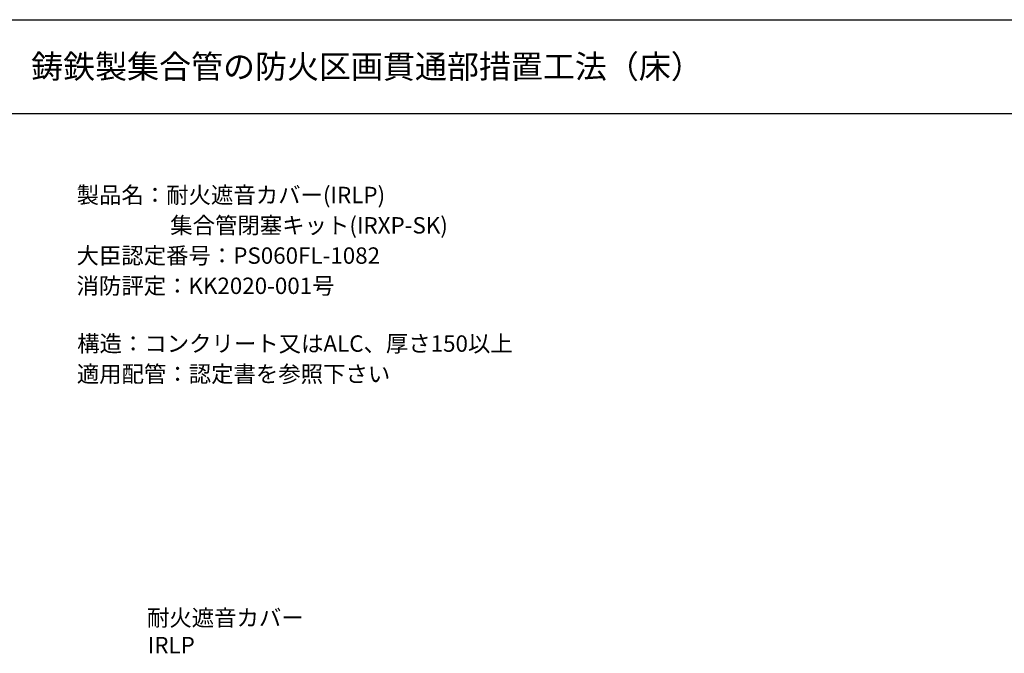
# Model space of a CAD drawing. Extents: x 1143 to 3168, y -4655 to -3311.
# Drawn here: x 2108 to 2528, y -3581 to -3311 of the extents above; entities that cross this region are included whole.
import ezdxf
from ezdxf.enums import TextEntityAlignment as Align

# ---------------------------------------------------------------- set-up
doc = ezdxf.new("R2010")
doc.units = 0
doc.header["$LTSCALE"] = 2
doc.layers.get('0').update_dxf_attribs({"linetype": 'CONTINUOUS'})
doc.styles.add('ゴシック_2', font='txt.shx', dxfattribs={"height": 7, "bigfont": 'extfont.shx'})

# ---------------------------------------------------------------- blocks, each defined once
blk = doc.blocks.new('*U851')
at = {"style": 'ゴシック_2'}
for s, p in [('製品名：耐火遮音カバー(IRLP)', (2132.21, -3389.09)), ('\u3000\u3000\u3000     集合管閉塞キット(IRXP-SK)', (2132.8, -3402.03)), ('大臣認定番号：PS060FL-1082', (2132.17, -3414.93)), ('消防評定：KK2020-001号', (2132.17, -3427.83)), ('構造：コンクリート又はALC、厚さ150以上', (2132.44, -3452.48)), ('適用配管：認定書を参照下さい', (2132.28, -3465.46))]:
    blk.add_text(s, height=7, dxfattribs=at).set_placement(p)
blk = doc.blocks.new('*U866')
at = {"style": 'ゴシック_2'}
for s, p in [('耐火遮音カバー', (2162.21, -3569.48)), ('IRLP', (2162.53, -3581.14))]:
    blk.add_text(s, height=7, dxfattribs=at).set_placement(p)

msp = doc.modelspace()

# ---------------------------------------------------------------- linework, layer by layer
for p, q in [((2102.802, -3310.782), (3062.802, -3310.782)), ((2102.802, -3350.782), (3062.802, -3350.782))]:
    msp.add_line(p, q)

# ---------------------------------------------------------------- block references
at = {"color": 7}
for name in ['*U851', '*U866']:
    msp.add_blockref(name, (0, 0), dxfattribs=at)

# ---------------------------------------------------------------- texts
at = {"style": 'ゴシック_2'}
msp.add_text('鋳鉄製集合管の防火区画貫通部措置工法（床）', height=10, dxfattribs=at).set_placement((2112.802, -3330.782), align=Align.MIDDLE_LEFT)

doc.saveas('drawing.dxf')
